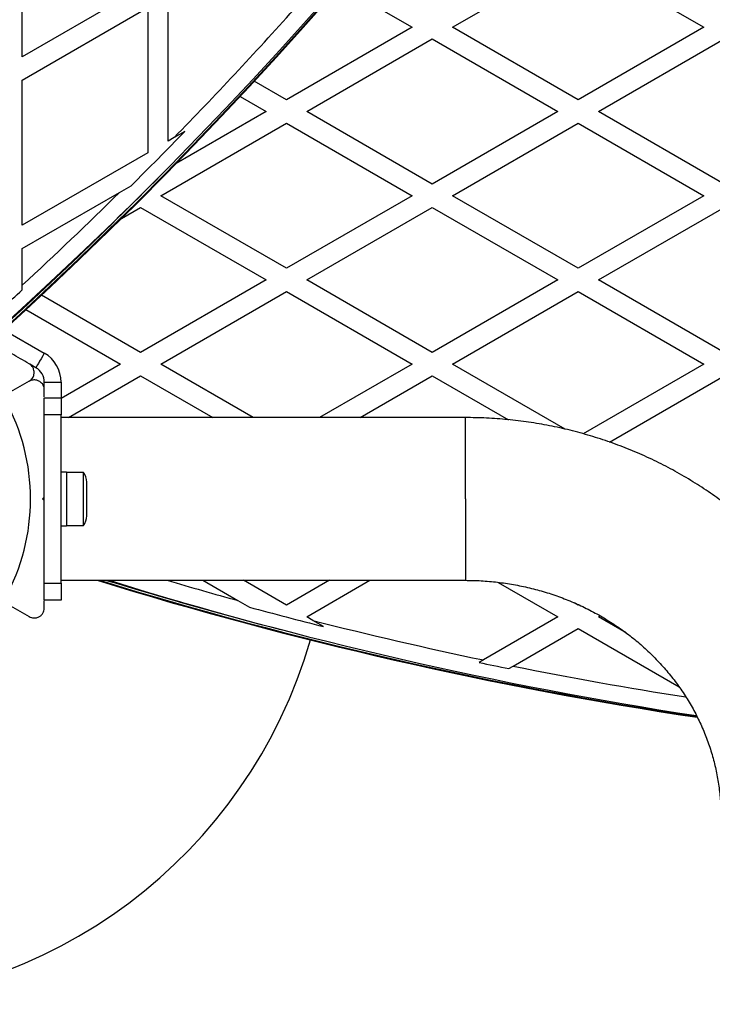
# Model space of a CAD drawing. Units: millimetres. Extents: x 0 to 12100, y 0 to 14340.
# Drawn here: x 8042 to 8247, y 5059 to 5351 of the extents above; entities that cross this region are included whole.
import ezdxf

# ---------------------------------------------------------------- set-up
doc = ezdxf.new("R2010")
doc.units = ezdxf.units.MM

msp = doc.modelspace()

# ---------------------------------------------------------------- linework, layer by layer
at = {"color": 7, "linetype": 'Continuous', "lineweight": 25, "ltscale": 70}
for p, q in [((8042.58, 5340.25), (8042.58, 5383.32)), ((8170.31, 5349), (8207.62, 5370.54)), ((8207.62, 5370.54), (8244.92, 5349)), ((8079.88, 5361.78), (8042.58, 5340.25)), ((8136.9, 5361.37), (8158.31, 5349)), ((8085.88, 5315.25), (8085.88, 5358.32)), ((8042.58, 5333.32), (8079.88, 5354.85)), ((8079.88, 5354.85), (8079.88, 5311.78)), ((8158.31, 5349), (8121.01, 5327.46)), ((8207.62, 5327.46), (8170.31, 5349)), ((8244.92, 5349), (8207.62, 5327.46)), ((8127.01, 5324), (8164.31, 5345.54)), ((8164.31, 5345.54), (8201.62, 5324)), ((8213.62, 5324), (8250.92, 5345.54)), ((8042.58, 5290.25), (8042.58, 5333.32)), ((8121.01, 5327.46), (8111.46, 5332.98)), ((8107.27, 5328.47), (8115.01, 5324)), ((8115.01, 5324), (8088.23, 5308.54)), ((8164.31, 5302.46), (8127.01, 5324)), ((8201.62, 5324), (8164.31, 5302.46)), ((8250.92, 5302.46), (8213.62, 5324)), ((8083.71, 5299), (8121.01, 5320.54)), ((8121.01, 5320.54), (8158.31, 5299)), ((8170.31, 5299), (8207.62, 5320.54)), ((8207.62, 5320.54), (8244.92, 5299)), ((8087.67, 5316.28), (8085.88, 5315.25)), ((8090.84, 5318.11), (8087.67, 5316.28)), ((8079.88, 5311.78), (8042.58, 5290.25)), ((8071.46, 5300), (8074.86, 5301.96)), ((8042.58, 5283.32), (8071.46, 5300)), ((8121.01, 5277.46), (8083.71, 5299)), ((8158.31, 5299), (8121.01, 5277.46)), ((8207.62, 5277.46), (8170.31, 5299)), ((8244.92, 5299), (8207.62, 5277.46)), ((8072, 5292.24), (8077.71, 5295.54)), ((8077.71, 5295.54), (8115.01, 5274)), ((8127.01, 5274), (8164.31, 5295.54)), ((8164.31, 5295.54), (8201.62, 5274)), ((8213.62, 5274), (8250.92, 5295.54)), ((8042.58, 5272.46), (8042.58, 5283.32)), ((8042.58, 5271.1), (8042.58, 5272.46)), ((8115.01, 5274), (8077.71, 5252.46)), ((8164.31, 5252.46), (8127.01, 5274)), ((8201.62, 5274), (8164.31, 5252.46)), ((8250.92, 5252.46), (8213.62, 5274)), ((8077.71, 5252.46), (8048.26, 5269.47)), ((8083.71, 5249), (8121.01, 5270.54)), ((8121.01, 5270.54), (8158.31, 5249)), ((8170.31, 5249), (8207.62, 5270.54)), ((8207.62, 5270.54), (8244.92, 5249)), ((8043.66, 5265.2), (8071.71, 5249)), ((8046.62, 5247.97), (8044.77, 5249.04)), ((8071.71, 5249), (8054.12, 5238.84)), ((8111.16, 5233.15), (8083.71, 5249)), ((8158.31, 5249), (8130.86, 5233.15)), ((8203.71, 5229.72), (8170.31, 5249)), ((8244.92, 5249), (8209.13, 5228.34)), ((8044.62, 5243.93), (8037.74, 5239.96)), ((8049.12, 5243.64), (8054.12, 5243.64)), ((8049.12, 5241.51), (8049.12, 5243.64)), ((8056.26, 5233.15), (8077.71, 5245.54)), ((8077.71, 5245.54), (8099.16, 5233.15)), ((8142.86, 5233.15), (8164.31, 5245.54)), ((8164.31, 5245.54), (8186.92, 5232.48)), ((8216.88, 5225.89), (8250.92, 5245.54)), ((8049.12, 5239.28), (8049.12, 5241.33)), ((8049.12, 5239), (8054.12, 5239)), ((8049.12, 5234), (8049.12, 5239)), ((8054.12, 5239), (8054.12, 5234)), ((8054.12, 5234), (8049.12, 5234)), ((8049.12, 5219.93), (8049.12, 5234)), ((8054.12, 5184), (8054.12, 5234)), ((8174.12, 5233.15), (8054.12, 5233.15)), ((8055.72, 5217), (8054.12, 5217)), ((8055.72, 5217), (8055.72, 5212.04)), ((8060.72, 5216.9), (8055.72, 5216.9)), ((8060.72, 5201.1), (8060.72, 5216.9)), ((8061.72, 5204), (8061.72, 5214)), ((8055.72, 5212.04), (8055.72, 5201)), ((8048.62, 5209), (8049.12, 5209.5)), ((8049.12, 5208.5), (8048.62, 5209)), ((8049.12, 5208.5), (8049.12, 5209.5)), ((8054.12, 5201), (8055.72, 5201)), ((8055.72, 5201.1), (8060.72, 5201.1)), ((8049.12, 5184), (8049.12, 5198.07)), ((8054.12, 5184.85), (8174.12, 5184.85)), ((8096.22, 5184.85), (8106.6, 5178.86)), ((8121.01, 5177.46), (8108.22, 5184.85)), ((8133.81, 5184.85), (8121.01, 5177.46)), ((8127.01, 5174), (8145.81, 5184.85)), ((8049.12, 5184), (8054.12, 5184)), ((8049.12, 5179), (8049.12, 5184)), ((8054.12, 5184), (8054.12, 5179)), ((8183.89, 5184.23), (8201.62, 5174)), ((8054.12, 5179), (8049.12, 5179)), ((8037.74, 5178.04), (8044.62, 5174.07)), ((8049.12, 5176.67), (8049.12, 5178.73)), ((8106.6, 5178.86), (8110, 5176.9)), ((8207.62, 5177.46), (8206.41, 5178.16)), ((8207.78, 5177.56), (8207.62, 5177.46)), ((8128.8, 5172.97), (8127.01, 5174)), ((8201.62, 5174), (8179.47, 5161.21)), ((8213.62, 5174), (8214.14, 5174.3)), ((8221.86, 5169.24), (8213.62, 5174)), ((8131.97, 5171.14), (8128.8, 5172.97)), ((8188.32, 5159.4), (8207.62, 5170.54)), ((8207.62, 5170.54), (8237.58, 5153.23)), ((8179.47, 5161.21), (8178.18, 5160.47)), ((8187.02, 5158.64), (8188.32, 5159.4))]:
    msp.add_line(p, q, dxfattribs=at)
at = {"color": 8, "linetype": 'Continuous', "lineweight": 25, "ltscale": 70}
for p, q in [((8037.14, 5259.22), (8049.12, 5252.3)), ((8054.12, 5243.64), (8054.12, 5239)), ((8174.12, 5209), (8174.12, 5233.15)), ((8174.12, 5209), (8174.12, 5184.85))]:
    msp.add_line(p, q, dxfattribs=at)
at = {"color": 7, "linetype": 'Continuous', "lineweight": 25, "ltscale": 70, "flags": 128}
msp.add_lwpolyline([(8049.12, 5252.3), (8048.63, 5251.46), (8048.17, 5250.64), (8047.73, 5249.9), (8047.35, 5249.24), (8047.04, 5248.7), (8046.81, 5248.3), (8046.67, 5248.05), (8046.62, 5247.97)], dxfattribs=at)
at = {"color": 7, "linetype": 'Continuous', "lineweight": 25, "ltscale": 4900}
for centre, radius, start, end in [((7216.94, 6160), 1218.03, 312.06879, 347.93121), ((7216.94, 6160), 1218.04, 312.0688, 347.93121), ((7216.94, 6160), 1218.25, 312.07225, 347.92775), ((7232.53, 6151), 1200, 311.96346, 348.03654), ((7232.53, 6151), 1195, 315.69225, 318.18626), ((7232.53, 6151), 1195.99, 314.77289, 315.86103), ((7216.94, 6160), 1217.42, 312.05943, 315.49511), ((7232.53, 6151), 1195, 312.67713, 314.59088), ((7232.53, 6151), 1195.99, 312.24371, 312.6332), ((8044.12, 5243.64), 10, 0, 60), ((8044.12, 5243.64), 5, 0, 60), ((7984.12, 5209), 60.91, 330.9407, 29.0593), ((8057.02, 5214), 4.7, 0, 38.0512), ((8057.02, 5204), 4.7, 321.9488, 0), ((8424.12, 6348.9), 1218.25, 252.84442, 261.44623), ((8424.12, 6348.9), 1218.04, 252.87653, 261.43703), ((8424.12, 6348.9), 1217.42, 252.97248, 255.4951), ((8424.12, 6330.9), 1200, 252.75441, 261.30147), ((8424.12, 6330.9), 1195.99, 254.77289, 255.86103), ((8424.12, 6330.9), 1195, 255.69225, 258.18626), ((7984.12, 5209), 150, 270, 343.7966), ((8424.12, 6330.9), 1195.99, 258.133, 258.56551)]:
    msp.add_arc(centre, radius, start, end, dxfattribs=at)
at = {"color": 8, "linetype": 'Continuous', "lineweight": 25, "ltscale": 4900}
for centre, radius, start, end in [((7216.94, 6160), 1217.35, 312.05847, 314.66021), ((8424.12, 6348.9), 1218.03, 252.87916, 261.4388), ((8424.12, 6348.9), 1217.35, 252.98301, 254.66021), ((8424.12, 6330.9), 1195, 253.54424, 254.59088), ((8424.12, 6330.9), 1195, 258.61958, 261.11569)]:
    msp.add_arc(centre, radius, start, end, dxfattribs=at)
at = {"color": 7, "linetype": 'Continuous', "lineweight": 25, "ltscale": 70}
for points, knots in [([(8044.62, 5249.13), (8042.88, 5250.13), (8039.39, 5252.15), (8033.1, 5255.78), (8027.07, 5259.26), (8021.39, 5262.54), (8018.5, 5264.21), (8017.06, 5265.04)], [0, 0, 0, 0, 0.199033, 0.398899, 0.696529, 0.848268, 1, 1, 1, 1]), ([(8044.62, 5243.93), (8044.99, 5244.21), (8045.63, 5244.7), (8046.08, 5245.77), (8046.16, 5246.72), (8045.98, 5247.57), (8045.59, 5248.29), (8045.11, 5248.81), (8044.77, 5249.03), (8044.62, 5249.13)], [0, 0, 0, 0, 0.2660242, 0.4554849, 0.5966192, 0.7093725, 0.8227007, 0.9234316, 1, 1, 1, 1]), ([(8049.12, 5241.33), (8049.11, 5241.58), (8049.07, 5242.08), (8048.77, 5242.82), (8048.31, 5243.43), (8047.67, 5243.95), (8046.76, 5244.33), (8045.66, 5244.39), (8044.97, 5244.08), (8044.62, 5243.93)], [0, 0, 0, 0, 0.108192, 0.216937, 0.318052, 0.420739, 0.572361, 0.780045, 1, 1, 1, 1]), ([(8298.27, 5115.03), (8298.26, 5116.21), (8298.23, 5119.38), (8297.92, 5124.52), (8297.26, 5130.45), (8296.29, 5136.34), (8295.01, 5142.17), (8293.41, 5147.94), (8291.52, 5153.62), (8289.33, 5159.2), (8286.84, 5164.67), (8284.07, 5170.02), (8281.01, 5175.22), (8277.69, 5180.28), (8274.1, 5185.16), (8270.25, 5189.87), (8266.16, 5194.39), (8261.83, 5198.71), (8257.28, 5202.82), (8252.51, 5206.7), (8247.55, 5210.35), (8242.39, 5213.76), (8237.06, 5216.91), (8231.57, 5219.81), (8225.93, 5222.44), (8220.15, 5224.79), (8214.26, 5226.86), (8208.26, 5228.65), (8202.18, 5230.15), (8196.02, 5231.35), (8189.8, 5232.26), (8183.55, 5232.86), (8178.31, 5233.12), (8175.17, 5233.14), (8174.12, 5233.15)], [0, 0, 0, 0, 0.018964, 0.050903, 0.082843, 0.114784, 0.146732, 0.178688, 0.210654, 0.242635, 0.274631, 0.306647, 0.338683, 0.370739, 0.402819, 0.434922, 0.467049, 0.4992, 0.531375, 0.563574, 0.595796, 0.62804, 0.660304, 0.692588, 0.72489, 0.75721, 0.789546, 0.821895, 0.854257, 0.88663, 0.919012, 0.951403, 0.983799, 1, 1, 1, 1]), ([(8049.12, 5209.5), (8049.12, 5211.4), (8049.12, 5214.92), (8049.12, 5218.4), (8049.12, 5220)], [0, 0, 0, 0, 0.540697, 1, 1, 1, 1]), ([(8049.12, 5198.08), (8049.12, 5198.23), (8049.12, 5200.01), (8049.12, 5203.51), (8049.12, 5206.84), (8049.12, 5208.5)], [0, 0, 0, 0, 0.045223, 0.522623, 1, 1, 1, 1]), ([(8174.12, 5184.85), (8174.88, 5184.84), (8177.26, 5184.82), (8181.25, 5184.59), (8186.06, 5184.03), (8190.82, 5183.18), (8195.52, 5182.06), (8200.12, 5180.66), (8204.62, 5179), (8208.99, 5177.08), (8213.22, 5174.9), (8217.29, 5172.48), (8221.18, 5169.83), (8224.88, 5166.95), (8228.38, 5163.87), (8231.65, 5160.58), (8234.7, 5157.11), (8237.49, 5153.46), (8240.03, 5149.65), (8242.31, 5145.7), (8244.3, 5141.63), (8246.01, 5137.43), (8247.42, 5133.15), (8248.54, 5128.78), (8249.35, 5124.35), (8249.83, 5119.95), (8249.97, 5116.84), (8249.97, 5115.23), (8249.97, 5115.03)], [0, 0, 0, 0, 0.018941, 0.059117, 0.099297, 0.13948, 0.179674, 0.219886, 0.260122, 0.300389, 0.340696, 0.381051, 0.421461, 0.461937, 0.502487, 0.54312, 0.583844, 0.624666, 0.665594, 0.706632, 0.747781, 0.789042, 0.83041, 0.87188, 0.913436, 0.955066, 0.99459, 1, 1, 1, 1]), ([(8044.62, 5174.07), (8045.05, 5173.89), (8045.79, 5173.58), (8046.95, 5173.73), (8047.8, 5174.13), (8048.45, 5174.72), (8048.88, 5175.41), (8049.09, 5176.09), (8049.11, 5176.49), (8049.12, 5176.67)], [0, 0, 0, 0, 0.2660292, 0.455504, 0.5966256, 0.7093891, 0.8227111, 0.92346, 1, 1, 1, 1])]:
    msp.add_open_spline(points, degree=3, knots=knots, dxfattribs=at)

doc.saveas('drawing.dxf')
